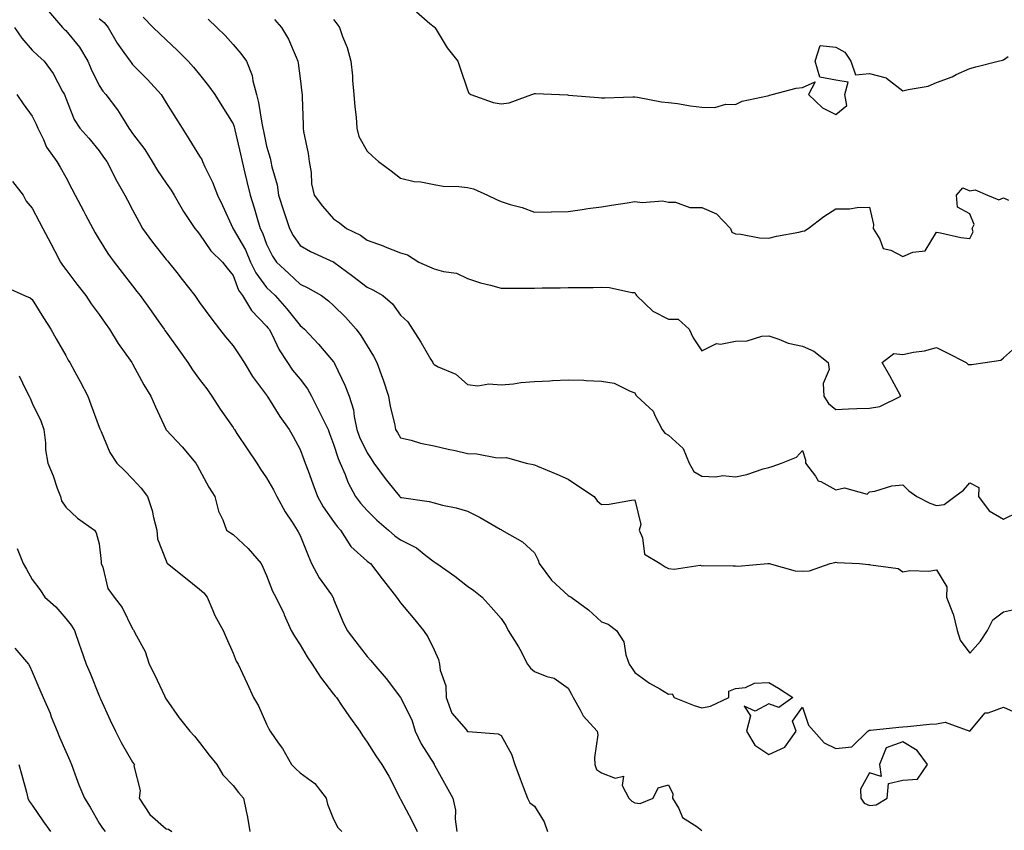
# Model space of a CAD drawing. Units: inches. Extents: x 944723 to 947363, y 7326938 to 7329578.
# Drawn here: x 946104 to 946398, y 7329182 to 7329424 of the extents above; entities that cross this region are included whole.
import ezdxf

# ---------------------------------------------------------------- set-up
doc = ezdxf.new("R2010")
doc.units = ezdxf.units.IN
doc.header["$MEASUREMENT"] = 0
doc.layers.add('Contour_94477326', color=7, linetype='Continuous', true_color=0x9c5bc8)

msp = doc.modelspace()

# ---------------------------------------------------------------- linework, layer by layer
at = {"layer": 'Contour_94477326'}
for points in [[(946112.95, 7329426.83, 3279), (946117.09, 7329421.92, 3279), (946117.58, 7329421.46, 3279), (946118.05, 7329421.04, 3279), (946122.18, 7329416.06, 3279), (946124.63, 7329411.92, 3279), (946125.64, 7329409.51, 3279), (946128.05, 7329404.61, 3279), (946129.12, 7329402.99, 3279), (946130.05, 7329401.92, 3279), (946133.55, 7329397.42, 3279), (946134.97, 7329395, 3279), (946136.91, 7329391.92, 3279), (946137.38, 7329391.25, 3279), (946138.05, 7329390.29, 3279), (946141.64, 7329385.52, 3279), (946143.83, 7329381.92, 3279), (946145.42, 7329379.29, 3279), (946148.05, 7329375.46, 3279), (946149.53, 7329373.41, 3279), (946150.45, 7329371.92, 3279), (946153.21, 7329367.07, 3279), (946153.86, 7329366.1, 3279), (946156.62, 7329361.92, 3279), (946157.27, 7329361.14, 3279), (946158.05, 7329360.21, 3279), (946161.37, 7329355.24, 3279), (946164.88, 7329351.92, 3279), (946166.27, 7329350.14, 3279), (946168.05, 7329347.91, 3279), (946169.7, 7329343.57, 3279), (946170.83, 7329341.92, 3279), (946173.58, 7329337.45, 3279), (946178.05, 7329332.79, 3279), (946178.46, 7329332.33, 3279), (946178.79, 7329331.92, 3279), (946179.6, 7329330.37, 3279), (946181.83, 7329325.7, 3279), (946184.25, 7329321.92, 3279), (946185.81, 7329319.68, 3279), (946188.05, 7329316.94, 3279), (946190.25, 7329314.12, 3279), (946191.47, 7329311.92, 3279), (946193.68, 7329307.56, 3279), (946194.85, 7329305.12, 3279), (946196.41, 7329301.92, 3279), (946196.85, 7329300.72, 3279), (946198.05, 7329297.53, 3279), (946199.41, 7329293.27, 3279), (946199.98, 7329291.92, 3279), (946201.46, 7329288.51, 3279), (946202.32, 7329286.19, 3279), (946204.61, 7329281.92, 3279), (946206.12, 7329279.99, 3279), (946208.05, 7329277.75, 3279), (946210.98, 7329274.85, 3279), (946214.47, 7329271.92, 3279), (946216.38, 7329270.25, 3279), (946218.05, 7329269.06, 3279), (946222.8, 7329266.67, 3279), (946225.64, 7329264.33, 3279), (946228.05, 7329262.46, 3279), (946228.4, 7329262.27, 3279), (946228.9, 7329261.92, 3279), (946234.3, 7329258.17, 3279), (946238.05, 7329255.18, 3279), (946239.97, 7329253.85, 3279), (946242.42, 7329251.92, 3279), (946245.07, 7329248.94, 3279), (946248.05, 7329245.48, 3279), (946249.52, 7329243.39, 3279), (946250.18, 7329241.92, 3279), (946253.26, 7329237.12, 3279), (946253.64, 7329236.34, 3279), (946255.97, 7329231.92, 3279), (946256.85, 7329230.72, 3279), (946258.05, 7329229.69, 3279), (946261.76, 7329228.21, 3279), (946263.87, 7329227.74, 3279), (946268.05, 7329224.7, 3279), (946269.08, 7329222.95, 3279), (946269.57, 7329221.92, 3279), (946271.65, 7329218.31, 3279), (946272.56, 7329216.43, 3279), (946276.74, 7329211.92, 3279), (946276.91, 7329210.78, 3279), (946275.92, 7329204.05, 3279), (946276.11, 7329201.92, 3279), (946276.57, 7329200.44, 3279), (946278.05, 7329199.49, 3279), (946282.13, 7329197.84, 3279), (946284.59, 7329198.47, 3279), (946284.27, 7329195.7, 3279), (946286.21, 7329191.92, 3279), (946287.13, 7329191, 3279), (946288.05, 7329190.46, 3279), (946289.64, 7329190.33, 3279), (946293.44, 7329191.92, 3279), (946295, 7329194.97, 3279), (946298.05, 7329195.84, 3279), (946299.33, 7329193.2, 3279), (946299.3, 7329191.92, 3279), (946301.17, 7329188.8, 3279), (946302.29, 7329186.16, 3279), (946306.57, 7329183.4, 3279), (946308.05, 7329182.27, 3279)], [(946128.05, 7329424.68, 3280), (946129.54, 7329423.41, 3280), (946130.76, 7329421.92, 3280), (946133.42, 7329417.3, 3280), (946135.45, 7329414.51, 3280), (946137.28, 7329411.92, 3280), (946137.59, 7329411.47, 3280), (946138.05, 7329410.94, 3280), (946142.51, 7329406.38, 3280), (946146.52, 7329401.92, 3280), (946147.11, 7329400.98, 3280), (946148.05, 7329399.48, 3280), (946150.97, 7329394.84, 3280), (946152.81, 7329391.92, 3280), (946154.84, 7329388.7, 3280), (946158.05, 7329383.59, 3280), (946158.66, 7329382.53, 3280), (946158.93, 7329381.92, 3280), (946159.63, 7329380.33, 3280), (946161.88, 7329375.74, 3280), (946163.35, 7329371.92, 3280), (946164.91, 7329368.78, 3280), (946167.94, 7329362.03, 3280), (946167.99, 7329361.92, 3280), (946168.05, 7329361.85, 3280), (946171.72, 7329355.59, 3280), (946173.28, 7329351.92, 3280), (946174.82, 7329348.69, 3280), (946178.05, 7329344.32, 3280), (946179.29, 7329343.16, 3280), (946180.63, 7329341.92, 3280), (946184.11, 7329337.98, 3280), (946188.05, 7329333.01, 3280), (946188.67, 7329332.54, 3280), (946189.38, 7329331.92, 3280), (946193.58, 7329327.45, 3280), (946198.05, 7329322.17, 3280), (946198.16, 7329322.03, 3280), (946198.23, 7329321.92, 3280), (946198.37, 7329321.6, 3280), (946201.36, 7329315.23, 3280), (946202.73, 7329311.92, 3280), (946204, 7329307.86, 3280), (946204.16, 7329305.8, 3280), (946205.02, 7329301.92, 3280), (946205.83, 7329299.7, 3280), (946208.05, 7329295.02, 3280), (946209.31, 7329293.18, 3280), (946210.07, 7329291.92, 3280), (946213.42, 7329287.29, 3280), (946216.73, 7329283.23, 3280), (946217.8, 7329281.92, 3280), (946217.92, 7329281.79, 3280), (946218.05, 7329281.69, 3280), (946218.35, 7329281.62, 3280), (946226.57, 7329280.44, 3280), (946228.05, 7329280.02, 3280), (946230.62, 7329279.35, 3280), (946234.7, 7329278.57, 3280), (946238.05, 7329277.53, 3280), (946241.85, 7329275.72, 3280), (946247.76, 7329272.21, 3280), (946248.05, 7329272.05, 3280), (946248.15, 7329272.01, 3280), (946248.34, 7329271.92, 3280), (946254.51, 7329268.37, 3280), (946258.05, 7329265.09, 3280), (946259.12, 7329262.99, 3280), (946259.47, 7329261.92, 3280), (946263.16, 7329257.02, 3280), (946268.05, 7329252.37, 3280), (946268.36, 7329252.23, 3280), (946268.96, 7329251.92, 3280), (946274.22, 7329248.09, 3280), (946278.05, 7329244.5, 3280), (946280, 7329243.87, 3280), (946282.56, 7329241.92, 3280), (946284.71, 7329238.58, 3280), (946285.32, 7329234.65, 3280), (946286.27, 7329231.92, 3280), (946287, 7329230.87, 3280), (946288.05, 7329229.45, 3280), (946292.4, 7329226.27, 3280), (946295.47, 7329224.5, 3280), (946298.05, 7329222.93, 3280), (946299.18, 7329223.05, 3280), (946299.74, 7329221.92, 3280), (946305.74, 7329219.6, 3280), (946308.05, 7329218.85, 3280), (946310.65, 7329219.32, 3280), (946316.05, 7329221.92, 3280), (946316.11, 7329223.87, 3280), (946318.05, 7329224.65, 3280), (946321.07, 7329224.94, 3280), (946323.75, 7329226.22, 3280), (946328.05, 7329226.39, 3280), (946330.86, 7329224.73, 3280), (946335.21, 7329221.92, 3280), (946331.02, 7329218.95, 3280), (946328.05, 7329220.05, 3280), (946323.98, 7329217.85, 3280), (946320.67, 7329219.31, 3280), (946322.58, 7329216.45, 3280), (946321.39, 7329211.92, 3280), (946323.88, 7329207.75, 3280), (946328.05, 7329204.94, 3280), (946332.82, 7329207.15, 3280), (946336.17, 7329211.92, 3280), (946335.06, 7329214.91, 3280), (946338.05, 7329219.1, 3280), (946339.83, 7329213.7, 3280), (946341.48, 7329211.92, 3280), (946344.51, 7329208.38, 3280), (946348.05, 7329206.76, 3280), (946352.79, 7329207.18, 3280), (946357.56, 7329211.92, 3280), (946357.88, 7329212.09, 3280), (946358.05, 7329212.18, 3280), (946358.34, 7329212.21, 3280), (946366.89, 7329213.08, 3280), (946368.05, 7329213.21, 3280), (946369.42, 7329213.29, 3280), (946375.98, 7329213.99, 3280), (946378.05, 7329214.09, 3280), (946380.7, 7329214.56, 3280), (946388.05, 7329211.92, 3280), (946392.58, 7329217.38, 3280), (946393.54, 7329217.4, 3280), (946398.05, 7329219.04, 3280), (946403.02, 7329216.89, 3280)], [(946141.2, 7329425.07, 3281), (946144.17, 7329421.92, 3281), (946146.16, 7329420.03, 3281), (946148.05, 7329418.22, 3281), (946151.33, 7329415.2, 3281), (946154.65, 7329411.92, 3281), (946156.25, 7329410.12, 3281), (946158.05, 7329407.87, 3281), (946160.7, 7329404.57, 3281), (946162.62, 7329401.92, 3281), (946164.71, 7329398.58, 3281), (946168.05, 7329393.18, 3281), (946168.38, 7329392.25, 3281), (946168.46, 7329391.92, 3281), (946168.58, 7329391.39, 3281), (946170.24, 7329384.11, 3281), (946170.72, 7329381.92, 3281), (946171.55, 7329378.42, 3281), (946172.1, 7329375.98, 3281), (946173.09, 7329371.92, 3281), (946174.29, 7329368.16, 3281), (946175.33, 7329364.64, 3281), (946176.17, 7329361.92, 3281), (946176.82, 7329360.69, 3281), (946178.05, 7329357.29, 3281), (946179.82, 7329353.69, 3281), (946181.01, 7329351.92, 3281), (946184.64, 7329348.51, 3281), (946188.05, 7329345.34, 3281), (946190.4, 7329344.27, 3281), (946194.41, 7329341.92, 3281), (946196.5, 7329340.36, 3281), (946198.05, 7329339.01, 3281), (946201.6, 7329335.48, 3281), (946204.81, 7329331.92, 3281), (946206.17, 7329330.04, 3281), (946208.05, 7329326.9, 3281), (946210.01, 7329323.88, 3281), (946211, 7329321.92, 3281), (946212.66, 7329317.31, 3281), (946212.88, 7329316.75, 3281), (946214.41, 7329311.92, 3281), (946214.92, 7329308.8, 3281), (946216.19, 7329303.77, 3281), (946216.56, 7329301.92, 3281), (946217.15, 7329301.03, 3281), (946218.05, 7329299.5, 3281), (946221.21, 7329298.76, 3281), (946223.99, 7329297.86, 3281), (946228.05, 7329297.1, 3281), (946232.26, 7329296.12, 3281), (946234.31, 7329295.66, 3281), (946238.05, 7329294.8, 3281), (946240.81, 7329294.68, 3281), (946246.37, 7329293.6, 3281), (946248.05, 7329293.5, 3281), (946249.67, 7329293.55, 3281), (946255.58, 7329291.92, 3281), (946257.64, 7329291.51, 3281), (946258.05, 7329291.39, 3281), (946258.98, 7329291, 3281), (946264.7, 7329288.57, 3281), (946268.05, 7329287.15, 3281), (946271.19, 7329285.06, 3281), (946275.9, 7329281.92, 3281), (946276.75, 7329280.63, 3281), (946278.05, 7329279.6, 3281), (946280.3, 7329279.68, 3281), (946287, 7329280.86, 3281), (946288.05, 7329280.91, 3281), (946289.76, 7329273.63, 3281), (946289.34, 7329271.92, 3281), (946290.34, 7329269.63, 3281), (946290.85, 7329264.73, 3281), (946295.6, 7329261.92, 3281), (946297.05, 7329260.92, 3281), (946298.05, 7329260.45, 3281), (946299.71, 7329260.26, 3281), (946307.54, 7329261.41, 3281), (946308.05, 7329261.3, 3281), (946308.65, 7329261.32, 3281), (946317.38, 7329261.25, 3281), (946318.05, 7329261.26, 3281), (946318.78, 7329261.19, 3281), (946327.74, 7329261.92, 3281), (946328.03, 7329261.94, 3281), (946328.14, 7329261.92, 3281), (946335.84, 7329259.72, 3281), (946338.05, 7329259.63, 3281), (946340.2, 7329259.77, 3281), (946346.38, 7329261.92, 3281), (946347.74, 7329262.24, 3281), (946348.05, 7329262.36, 3281), (946348.4, 7329262.27, 3281), (946355.12, 7329261.92, 3281), (946357.78, 7329261.65, 3281), (946358.05, 7329261.65, 3281), (946358.47, 7329261.5, 3281), (946366.61, 7329260.48, 3281), (946368.05, 7329259.41, 3281), (946370.09, 7329259.88, 3281), (946375.81, 7329259.68, 3281), (946378.05, 7329260.02, 3281), (946381.15, 7329255.02, 3281), (946381.05, 7329251.92, 3281), (946382.95, 7329247.01, 3281), (946383.02, 7329246.89, 3281), (946384.3, 7329241.92, 3281), (946385.17, 7329239.04, 3281), (946388.05, 7329235.22, 3281), (946391.19, 7329238.78, 3281), (946393.32, 7329241.92, 3281), (946394.87, 7329245.11, 3281), (946398.05, 7329247.53, 3281), (946401.69, 7329248.28, 3281)], [(946160.6, 7329424.47, 3282), (946163.16, 7329421.92, 3282), (946165.68, 7329419.55, 3282), (946168.05, 7329416.92, 3282), (946170.34, 7329414.21, 3282), (946172, 7329411.92, 3282), (946173.76, 7329407.63, 3282), (946173.92, 7329406.06, 3282), (946174.99, 7329401.92, 3282), (946175.67, 7329399.54, 3282), (946176.59, 7329393.39, 3282), (946176.92, 7329391.92, 3282), (946177.12, 7329390.99, 3282), (946178.05, 7329386.54, 3282), (946179.09, 7329382.96, 3282), (946179.33, 7329381.92, 3282), (946179.61, 7329380.36, 3282), (946181.16, 7329375.03, 3282), (946181.59, 7329371.92, 3282), (946183.15, 7329367.02, 3282), (946183.26, 7329366.71, 3282), (946184.84, 7329361.92, 3282), (946185.96, 7329359.84, 3282), (946188.05, 7329356.89, 3282), (946191.17, 7329355.05, 3282), (946197.96, 7329352, 3282), (946198.05, 7329351.96, 3282), (946198.08, 7329351.95, 3282), (946198.11, 7329351.92, 3282), (946203.81, 7329347.69, 3282), (946208.05, 7329344.4, 3282), (946209.78, 7329343.65, 3282), (946212.73, 7329341.92, 3282), (946215.6, 7329339.46, 3282), (946218.05, 7329336.11, 3282), (946220.18, 7329334.05, 3282), (946221.57, 7329331.92, 3282), (946224.12, 7329327.99, 3282), (946227.12, 7329322.84, 3282), (946227.68, 7329321.92, 3282), (946227.81, 7329321.68, 3282), (946228.05, 7329321.34, 3282), (946229.28, 7329320.68, 3282), (946234.6, 7329318.47, 3282), (946238.05, 7329315.37, 3282), (946241.1, 7329314.96, 3282), (946244.37, 7329315.6, 3282), (946248.05, 7329315.33, 3282), (946251.75, 7329315.62, 3282), (946253.97, 7329316, 3282), (946258.05, 7329316.27, 3282), (946262.65, 7329316.52, 3282), (946263.44, 7329316.53, 3282), (946268.05, 7329316.81, 3282), (946272.79, 7329316.66, 3282), (946273.43, 7329316.54, 3282), (946278.05, 7329316.33, 3282), (946281.86, 7329315.73, 3282), (946286.62, 7329313.35, 3282), (946288.05, 7329312.93, 3282), (946288.33, 7329312.2, 3282), (946288.6, 7329311.92, 3282), (946293.53, 7329307.4, 3282), (946294.07, 7329305.9, 3282), (946296.15, 7329301.92, 3282), (946296.97, 7329300.84, 3282), (946298.05, 7329300.24, 3282), (946302.44, 7329296.31, 3282), (946304.19, 7329291.92, 3282), (946305.58, 7329289.45, 3282), (946308.05, 7329288, 3282), (946312.2, 7329287.77, 3282), (946314.32, 7329288.18, 3282), (946318.05, 7329287.82, 3282), (946321.48, 7329288.49, 3282), (946326.35, 7329290.22, 3282), (946328.05, 7329290.65, 3282), (946329.05, 7329290.93, 3282), (946331.78, 7329291.92, 3282), (946336.26, 7329293.71, 3282), (946338.05, 7329295.66, 3282), (946339.01, 7329292.87, 3282), (946338.98, 7329291.92, 3282), (946341.92, 7329288.06, 3282), (946342.78, 7329286.65, 3282), (946343.59, 7329286.38, 3282), (946348.05, 7329283.94, 3282), (946350.63, 7329284.5, 3282), (946357.35, 7329282.62, 3282), (946358.05, 7329283.33, 3282), (946359.68, 7329283.55, 3282), (946364.79, 7329285.18, 3282), (946368.05, 7329285.46, 3282), (946369.8, 7329283.67, 3282), (946372.26, 7329281.92, 3282), (946376.05, 7329279.92, 3282), (946378.05, 7329279.23, 3282), (946380.38, 7329279.58, 3282), (946383.61, 7329281.92, 3282), (946386.14, 7329283.83, 3282), (946388.05, 7329286.03, 3282), (946390.73, 7329284.59, 3282), (946390.66, 7329281.92, 3282), (946393.83, 7329277.7, 3282), (946398.05, 7329275.2, 3282), (946402.56, 7329277.41, 3282)], [(946222.76, 7329426.62, 3285), (946226.8, 7329423.17, 3285), (946228.05, 7329422.11, 3285), (946228.14, 7329422.01, 3285), (946228.26, 7329421.92, 3285), (946228.66, 7329421.31, 3285), (946232.01, 7329415.88, 3285), (946235.18, 7329411.92, 3285), (946235.89, 7329409.77, 3285), (946238.05, 7329403.33, 3285), (946238.45, 7329402.32, 3285), (946239.01, 7329401.92, 3285), (946245.71, 7329399.58, 3285), (946248.05, 7329399.15, 3285), (946250.47, 7329399.5, 3285), (946257.25, 7329401.92, 3285), (946257.82, 7329402.16, 3285), (946258.05, 7329402.23, 3285), (946258.33, 7329402.2, 3285), (946265.55, 7329401.92, 3285), (946267.94, 7329401.81, 3285), (946268.17, 7329401.8, 3285), (946277.14, 7329401.01, 3285), (946278.05, 7329400.97, 3285), (946279, 7329400.98, 3285), (946287.39, 7329401.26, 3285), (946288.05, 7329401.27, 3285), (946288.79, 7329401.18, 3285), (946295.94, 7329399.81, 3285), (946298.05, 7329399.6, 3285), (946300.74, 7329399.23, 3285), (946304.66, 7329398.53, 3285), (946308.05, 7329398.12, 3285), (946311.93, 7329398.04, 3285), (946315.17, 7329399.04, 3285), (946318.05, 7329398.93, 3285), (946320.01, 7329399.96, 3285), (946327.66, 7329401.53, 3285), (946328.05, 7329401.67, 3285), (946328.26, 7329401.71, 3285), (946329.05, 7329401.92, 3285), (946336.17, 7329403.8, 3285), (946338.05, 7329404, 3285), (946341.88, 7329405.75, 3285), (946339.83, 7329401.92, 3285), (946344.09, 7329397.96, 3285), (946348.05, 7329395.96, 3285), (946351.32, 7329398.65, 3285), (946350.72, 7329401.92, 3285), (946351.73, 7329405.6, 3285), (946348.05, 7329406.19, 3285), (946343.28, 7329407.15, 3285), (946341.85, 7329411.92, 3285), (946343.39, 7329416.58, 3285), (946348.05, 7329416.09, 3285), (946350.76, 7329414.63, 3285), (946352.53, 7329411.92, 3285), (946353.94, 7329407.81, 3285), (946358.05, 7329408.17, 3285), (946363.04, 7329406.92, 3285), (946363.15, 7329406.82, 3285), (946368.05, 7329403.03, 3285), (946369.62, 7329403.49, 3285), (946375.56, 7329404.42, 3285), (946378.05, 7329405.49, 3285), (946382.75, 7329407.23, 3285), (946384.01, 7329407.88, 3285), (946388.05, 7329409.72, 3285), (946389.8, 7329410.17, 3285), (946396.51, 7329411.92, 3285), (946397.78, 7329412.2, 3285), (946398.05, 7329412.33, 3285), (946399.46, 7329413.33, 3285)], [(946102.78, 7329421.92, 3278), (946104.92, 7329418.79, 3278), (946108.05, 7329415.18, 3278), (946109.73, 7329413.6, 3278), (946111.61, 7329411.92, 3278), (946114.34, 7329408.21, 3278), (946117.13, 7329402.84, 3278), (946117.66, 7329401.92, 3278), (946117.79, 7329401.65, 3278), (946118.05, 7329400.89, 3278), (946120.59, 7329394.46, 3278), (946122.3, 7329391.92, 3278), (946125.01, 7329388.88, 3278), (946128.05, 7329385.11, 3278), (946129.37, 7329383.24, 3278), (946130.3, 7329381.92, 3278), (946132.74, 7329377.23, 3278), (946132.94, 7329376.82, 3278), (946135.73, 7329371.92, 3278), (946136.53, 7329370.4, 3278), (946138.05, 7329367.51, 3278), (946139.97, 7329363.84, 3278), (946141, 7329361.92, 3278), (946143.97, 7329357.84, 3278), (946148.05, 7329352.73, 3278), (946148.42, 7329352.29, 3278), (946148.72, 7329351.92, 3278), (946151.2, 7329348.77, 3278), (946152.83, 7329346.7, 3278), (946156.59, 7329341.92, 3278), (946157.2, 7329341.07, 3278), (946158.05, 7329339.86, 3278), (946161.39, 7329335.26, 3278), (946163.98, 7329331.92, 3278), (946165.76, 7329329.64, 3278), (946168.05, 7329326.96, 3278), (946170.08, 7329323.95, 3278), (946171.33, 7329321.92, 3278), (946173.86, 7329317.73, 3278), (946178.05, 7329312.22, 3278), (946178.17, 7329312.04, 3278), (946178.26, 7329311.92, 3278), (946178.64, 7329311.33, 3278), (946181.95, 7329305.82, 3278), (946184.75, 7329301.92, 3278), (946186.01, 7329299.88, 3278), (946188.05, 7329296.01, 3278), (946189.13, 7329293, 3278), (946189.53, 7329291.92, 3278), (946190.41, 7329289.56, 3278), (946191.84, 7329285.71, 3278), (946193.24, 7329281.92, 3278), (946194.97, 7329278.85, 3278), (946198.05, 7329274.45, 3278), (946199.14, 7329273.02, 3278), (946200.09, 7329271.92, 3278), (946203.19, 7329267.06, 3278), (946208.05, 7329262.67, 3278), (946208.45, 7329262.32, 3278), (946209.04, 7329261.92, 3278), (946212.59, 7329257.38, 3278), (946212.99, 7329256.87, 3278), (946216.86, 7329251.92, 3278), (946217.32, 7329251.19, 3278), (946218.05, 7329250.24, 3278), (946221.81, 7329245.68, 3278), (946224.85, 7329241.92, 3278), (946226.15, 7329240.01, 3278), (946228.05, 7329236.14, 3278), (946229.38, 7329233.24, 3278), (946229.69, 7329231.92, 3278), (946229.87, 7329230.1, 3278), (946231.53, 7329225.4, 3278), (946231.71, 7329221.92, 3278), (946233.38, 7329217.25, 3278), (946237.61, 7329212.36, 3278), (946237.95, 7329211.92, 3278), (946238, 7329211.87, 3278), (946238.05, 7329211.82, 3278), (946238.2, 7329211.77, 3278), (946247.2, 7329211.07, 3278), (946248.05, 7329210.58, 3278), (946251.19, 7329205.06, 3278), (946252.17, 7329201.92, 3278), (946253.78, 7329197.65, 3278), (946254.68, 7329195.28, 3278), (946255.96, 7329191.92, 3278), (946256.63, 7329190.51, 3278), (946258.05, 7329189.49, 3278), (946260.95, 7329184.82, 3278), (946261.97, 7329181.92, 3278)], [(946180.43, 7329424.3, 3283), (946182.54, 7329421.92, 3283), (946184.61, 7329418.49, 3283), (946186.84, 7329413.13, 3283), (946187.42, 7329411.92, 3283), (946187.48, 7329411.35, 3283), (946188.05, 7329406.71, 3283), (946188.58, 7329402.45, 3283), (946188.67, 7329401.92, 3283), (946188.67, 7329401.3, 3283), (946188.92, 7329392.79, 3283), (946188.94, 7329391.92, 3283), (946189.07, 7329390.9, 3283), (946190.48, 7329384.35, 3283), (946190.73, 7329381.92, 3283), (946191.31, 7329378.66, 3283), (946191.43, 7329375.3, 3283), (946192.29, 7329371.92, 3283), (946194.76, 7329368.63, 3283), (946198.05, 7329364.87, 3283), (946199.82, 7329363.69, 3283), (946201.94, 7329361.92, 3283), (946206.09, 7329359.96, 3283), (946208.05, 7329358.49, 3283), (946212.89, 7329356.77, 3283), (946213.45, 7329356.52, 3283), (946218.05, 7329354.65, 3283), (946220.17, 7329354.04, 3283), (946223.55, 7329351.92, 3283), (946226.67, 7329350.55, 3283), (946228.05, 7329349.93, 3283), (946230.86, 7329349.1, 3283), (946234.74, 7329348.61, 3283), (946238.05, 7329347.04, 3283), (946241.9, 7329345.77, 3283), (946244.93, 7329345.03, 3283), (946248.05, 7329344.13, 3283), (946250.24, 7329344.11, 3283), (946255.79, 7329344.17, 3283), (946258.05, 7329344.15, 3283), (946260.32, 7329344.19, 3283), (946265.72, 7329344.25, 3283), (946268.05, 7329344.29, 3283), (946270.45, 7329344.32, 3283), (946275.59, 7329344.38, 3283), (946278.05, 7329344.42, 3283), (946280.43, 7329344.31, 3283), (946287.1, 7329342.87, 3283), (946288.05, 7329342.8, 3283), (946288.33, 7329342.2, 3283), (946288.55, 7329341.92, 3283), (946293.37, 7329337.25, 3283), (946298.05, 7329334.89, 3283), (946300.99, 7329334.85, 3283), (946304.24, 7329331.92, 3283), (946305.46, 7329329.34, 3283), (946308.05, 7329325.46, 3283), (946312.39, 7329327.58, 3283), (946313.55, 7329327.42, 3283), (946318.05, 7329328.31, 3283), (946321.58, 7329328.39, 3283), (946325.9, 7329329.77, 3283), (946328.05, 7329329.86, 3283), (946331.04, 7329328.93, 3283), (946333.83, 7329327.71, 3283), (946338.05, 7329326.8, 3283), (946341.5, 7329325.36, 3283), (946345.71, 7329321.92, 3283), (946346.02, 7329319.89, 3283), (946344.28, 7329315.69, 3283), (946344.49, 7329311.92, 3283), (946345.88, 7329309.75, 3283), (946348.05, 7329307.96, 3283), (946351.81, 7329308.16, 3283), (946354.31, 7329308.18, 3283), (946358.05, 7329308.36, 3283), (946361.13, 7329308.84, 3283), (946367.47, 7329311.92, 3283), (946366.75, 7329313.22, 3283), (946364.11, 7329317.99, 3283), (946361.86, 7329321.92, 3283), (946365.31, 7329324.66, 3283), (946368.05, 7329324.38, 3283), (946371.18, 7329325.05, 3283), (946374.51, 7329325.46, 3283), (946378.05, 7329326.43, 3283), (946381.04, 7329324.91, 3283), (946386.95, 7329321.92, 3283), (946387.52, 7329321.4, 3283), (946388.05, 7329321.33, 3283), (946388.59, 7329321.38, 3283), (946392.65, 7329321.92, 3283), (946397.28, 7329322.69, 3283), (946398.05, 7329323.37, 3283), (946402.6, 7329327.37, 3283)], [(946198.05, 7329424.34, 3284), (946199.09, 7329422.96, 3284), (946199.8, 7329421.92, 3284), (946200.7, 7329419.27, 3284), (946202.07, 7329415.95, 3284), (946203.17, 7329411.92, 3284), (946203.68, 7329407.55, 3284), (946203.7, 7329406.27, 3284), (946204.13, 7329401.92, 3284), (946204.37, 7329398.24, 3284), (946204.75, 7329395.22, 3284), (946204.99, 7329391.92, 3284), (946205.55, 7329389.42, 3284), (946208.05, 7329384.99, 3284), (946209.65, 7329383.52, 3284), (946211.46, 7329381.92, 3284), (946215.26, 7329379.13, 3284), (946218.05, 7329377.01, 3284), (946222.14, 7329376.01, 3284), (946224.13, 7329375.83, 3284), (946228.05, 7329375.09, 3284), (946230.76, 7329374.63, 3284), (946235.47, 7329374.5, 3284), (946238.05, 7329374.16, 3284), (946239.87, 7329373.74, 3284), (946244.04, 7329371.92, 3284), (946246.73, 7329370.6, 3284), (946248.05, 7329370.02, 3284), (946250.82, 7329369.15, 3284), (946254.34, 7329368.21, 3284), (946258.05, 7329366.87, 3284), (946263.01, 7329366.96, 3284), (946263.09, 7329366.96, 3284), (946268.05, 7329367.06, 3284), (946272.3, 7329367.67, 3284), (946274.01, 7329367.87, 3284), (946278.05, 7329368.43, 3284), (946281.07, 7329368.9, 3284), (946285.76, 7329369.63, 3284), (946288.05, 7329369.99, 3284), (946290.24, 7329369.74, 3284), (946296.29, 7329370.17, 3284), (946298.05, 7329369.84, 3284), (946300.13, 7329369.84, 3284), (946304.4, 7329368.26, 3284), (946308.05, 7329368.26, 3284), (946312.43, 7329366.31, 3284), (946316.59, 7329361.92, 3284), (946317.02, 7329360.9, 3284), (946318.05, 7329360.34, 3284), (946319.69, 7329360.28, 3284), (946325.27, 7329359.13, 3284), (946328.05, 7329359.06, 3284), (946330.35, 7329359.62, 3284), (946337.03, 7329360.9, 3284), (946338.05, 7329361.13, 3284), (946338.69, 7329361.27, 3284), (946339.75, 7329361.92, 3284), (946344.4, 7329365.58, 3284), (946348.05, 7329367.78, 3284), (946352.15, 7329367.82, 3284), (946354.39, 7329368.26, 3284), (946358.05, 7329368.31, 3284), (946359.31, 7329363.17, 3284), (946359.21, 7329361.92, 3284), (946361.17, 7329358.8, 3284), (946362.13, 7329356.01, 3284), (946364.48, 7329355.49, 3284), (946368.05, 7329353.58, 3284), (946370.98, 7329354.85, 3284), (946374.73, 7329355.24, 3284), (946378.05, 7329360.83, 3284), (946379.33, 7329360.64, 3284), (946385.39, 7329359.27, 3284), (946388.05, 7329358.93, 3284), (946389.03, 7329360.94, 3284), (946388.77, 7329361.92, 3284), (946389.29, 7329363.17, 3284), (946388.05, 7329366.29, 3284), (946384.41, 7329368.28, 3284), (946384.03, 7329371.92, 3284), (946385.91, 7329374.05, 3284), (946388.05, 7329373.22, 3284), (946389.61, 7329373.48, 3284), (946393.35, 7329371.92, 3284), (946396.68, 7329370.55, 3284), (946398.05, 7329371.11, 3284), (946399.57, 7329370.4, 3284)], [(946103.51, 7329401.92, 3277), (946105.33, 7329399.2, 3277), (946108.05, 7329395.47, 3277), (946109.25, 7329393.13, 3277), (946109.74, 7329391.92, 3277), (946111.41, 7329388.56, 3277), (946112.36, 7329386.23, 3277), (946115.43, 7329381.92, 3277), (946116.42, 7329380.29, 3277), (946118.05, 7329377.29, 3277), (946119.9, 7329373.77, 3277), (946120.86, 7329371.92, 3277), (946123.33, 7329367.21, 3277), (946123.98, 7329366, 3277), (946126.12, 7329361.92, 3277), (946126.81, 7329360.68, 3277), (946128.05, 7329358.69, 3277), (946130.66, 7329354.53, 3277), (946132.48, 7329351.92, 3277), (946134.92, 7329348.8, 3277), (946138.05, 7329344.81, 3277), (946139.32, 7329343.18, 3277), (946140.32, 7329341.92, 3277), (946143.53, 7329337.39, 3277), (946145.84, 7329334.13, 3277), (946147.41, 7329331.92, 3277), (946147.67, 7329331.54, 3277), (946148.05, 7329331.02, 3277), (946151.83, 7329325.69, 3277), (946154.51, 7329321.92, 3277), (946155.9, 7329319.77, 3277), (946158.05, 7329316.92, 3277), (946160.23, 7329314.09, 3277), (946161.71, 7329311.92, 3277), (946164.18, 7329308.05, 3277), (946168.05, 7329302.5, 3277), (946168.27, 7329302.15, 3277), (946168.43, 7329301.92, 3277), (946169.2, 7329300.77, 3277), (946172.29, 7329296.15, 3277), (946175.16, 7329291.92, 3277), (946176.24, 7329290.11, 3277), (946178.05, 7329287.54, 3277), (946180.07, 7329283.94, 3277), (946181.1, 7329281.92, 3277), (946183.55, 7329277.41, 3277), (946185.67, 7329274.31, 3277), (946187.22, 7329271.92, 3277), (946187.51, 7329271.38, 3277), (946188.05, 7329270.34, 3277), (946190.47, 7329264.34, 3277), (946191.43, 7329261.92, 3277), (946193.75, 7329257.62, 3277), (946197.41, 7329252.56, 3277), (946197.84, 7329251.92, 3277), (946197.9, 7329251.77, 3277), (946198.05, 7329251.34, 3277), (946200.81, 7329244.68, 3277), (946202.11, 7329241.92, 3277), (946204.74, 7329238.61, 3277), (946208.05, 7329234.23, 3277), (946209.15, 7329233.02, 3277), (946210.02, 7329231.92, 3277), (946213.72, 7329227.59, 3277), (946218.05, 7329221.92, 3277), (946221.46, 7329215.32, 3277), (946222.37, 7329211.92, 3277), (946224.19, 7329208.07, 3277), (946228.05, 7329202, 3277), (946228.09, 7329201.96, 3277), (946228.13, 7329201.92, 3277), (946228.23, 7329201.74, 3277), (946231.64, 7329195.51, 3277), (946233.63, 7329191.92, 3277), (946234.49, 7329188.36, 3277), (946234.31, 7329185.67, 3277), (946234.85, 7329181.92, 3277)], [(946102.15, 7329376.02, 3276), (946105.4, 7329371.92, 3276), (946106.27, 7329370.14, 3276), (946108.05, 7329368, 3276), (946110.15, 7329364.01, 3276), (946111.24, 7329361.92, 3276), (946113.6, 7329357.46, 3276), (946114.8, 7329355.17, 3276), (946116.52, 7329351.92, 3276), (946117.11, 7329350.98, 3276), (946118.05, 7329349.73, 3276), (946121.42, 7329345.29, 3276), (946124.04, 7329341.92, 3276), (946125.65, 7329339.51, 3276), (946128.05, 7329336.26, 3276), (946129.85, 7329333.72, 3276), (946131.13, 7329331.92, 3276), (946133.77, 7329327.64, 3276), (946137.35, 7329322.62, 3276), (946137.84, 7329321.92, 3276), (946137.91, 7329321.78, 3276), (946138.05, 7329321.53, 3276), (946141.42, 7329315.28, 3276), (946143.52, 7329311.92, 3276), (946144.83, 7329308.7, 3276), (946147.95, 7329302.02, 3276), (946147.99, 7329301.92, 3276), (946148.02, 7329301.89, 3276), (946148.05, 7329301.86, 3276), (946152.85, 7329296.73, 3276), (946156.91, 7329291.92, 3276), (946157.36, 7329291.22, 3276), (946158.05, 7329289.89, 3276), (946160.83, 7329284.7, 3276), (946162.62, 7329281.92, 3276), (946163.68, 7329277.55, 3276), (946164.94, 7329275.03, 3276), (946166.09, 7329271.92, 3276), (946167.27, 7329271.13, 3276), (946168.05, 7329270.62, 3276), (946172.53, 7329266.4, 3276), (946176.41, 7329261.92, 3276), (946176.97, 7329260.84, 3276), (946178.05, 7329258.41, 3276), (946179.82, 7329253.68, 3276), (946180.79, 7329251.92, 3276), (946183.17, 7329247.04, 3276), (946183.32, 7329246.65, 3276), (946185.37, 7329241.92, 3276), (946186.35, 7329240.22, 3276), (946188.05, 7329237.67, 3276), (946190.2, 7329234.07, 3276), (946191.65, 7329231.92, 3276), (946194.16, 7329228.03, 3276), (946198.05, 7329222.97, 3276), (946198.51, 7329222.38, 3276), (946198.87, 7329221.92, 3276), (946200.65, 7329219.32, 3276), (946202.58, 7329216.46, 3276), (946205.88, 7329211.92, 3276), (946206.72, 7329210.59, 3276), (946208.05, 7329208.57, 3276), (946210.69, 7329204.56, 3276), (946212.49, 7329201.92, 3276), (946214.58, 7329198.45, 3276), (946217.6, 7329192.37, 3276), (946217.84, 7329191.92, 3276), (946217.91, 7329191.79, 3276), (946218.05, 7329191.6, 3276), (946221.41, 7329185.27, 3276), (946222.99, 7329181.92, 3276)], [(946100.44, 7329344.31, 3275), (946105.79, 7329341.92, 3275), (946107.43, 7329341.3, 3275), (946108.05, 7329340.8, 3275), (946111.41, 7329335.28, 3275), (946113.64, 7329331.92, 3275), (946115.18, 7329329.05, 3275), (946118.05, 7329324.04, 3275), (946118.82, 7329322.69, 3275), (946119.3, 7329321.92, 3275), (946120.76, 7329319.21, 3275), (946122.37, 7329316.23, 3275), (946124.69, 7329311.92, 3275), (946125.59, 7329309.46, 3275), (946128.05, 7329302.68, 3275), (946128.26, 7329302.12, 3275), (946128.32, 7329301.92, 3275), (946128.6, 7329301.37, 3275), (946131.25, 7329295.12, 3275), (946133.35, 7329291.92, 3275), (946135.7, 7329289.57, 3275), (946138.05, 7329287.22, 3275), (946140.58, 7329284.45, 3275), (946142.51, 7329281.92, 3275), (946143.92, 7329277.78, 3275), (946144.29, 7329275.68, 3275), (946145.29, 7329271.92, 3275), (946145.45, 7329269.33, 3275), (946148.05, 7329262.73, 3275), (946148.27, 7329262.15, 3275), (946148.49, 7329261.92, 3275), (946153.81, 7329257.68, 3275), (946158.05, 7329254.33, 3275), (946159.33, 7329253.2, 3275), (946160.32, 7329251.92, 3275), (946162.03, 7329247.94, 3275), (946162.57, 7329246.44, 3275), (946165.1, 7329241.92, 3275), (946165.97, 7329239.84, 3275), (946168.05, 7329235.21, 3275), (946168.95, 7329232.82, 3275), (946169.56, 7329231.92, 3275), (946170.86, 7329229.11, 3275), (946172.25, 7329226.11, 3275), (946174.18, 7329221.92, 3275), (946175.58, 7329219.45, 3275), (946178.05, 7329214.01, 3275), (946178.73, 7329212.61, 3275), (946179.09, 7329211.92, 3275), (946181.54, 7329208.43, 3275), (946182.83, 7329206.69, 3275), (946185.48, 7329201.92, 3275), (946186.77, 7329200.65, 3275), (946188.05, 7329199.41, 3275), (946192.43, 7329196.3, 3275), (946195.8, 7329191.92, 3275), (946196.26, 7329190.13, 3275), (946198.05, 7329185.58, 3275), (946199.27, 7329183.14, 3275), (946200.54, 7329181.92, 3275)], [(946104.11, 7329317.98, 3274), (946106.17, 7329313.8, 3274), (946107.19, 7329311.92, 3274), (946107.41, 7329311.28, 3274), (946108.05, 7329309.79, 3274), (946110.62, 7329304.49, 3274), (946111.55, 7329301.92, 3274), (946112.03, 7329297.93, 3274), (946112.02, 7329295.9, 3274), (946112.68, 7329291.92, 3274), (946114.28, 7329288.15, 3274), (946115.55, 7329284.42, 3274), (946116.5, 7329281.92, 3274), (946116.79, 7329280.67, 3274), (946118.05, 7329278.73, 3274), (946121.6, 7329275.47, 3274), (946126.66, 7329271.92, 3274), (946127.19, 7329271.06, 3274), (946128.05, 7329267.78, 3274), (946128.68, 7329262.55, 3274), (946128.67, 7329261.92, 3274), (946129.1, 7329260.87, 3274), (946130.65, 7329254.52, 3274), (946132.52, 7329251.92, 3274), (946134.91, 7329248.78, 3274), (946138.05, 7329242.4, 3274), (946138.25, 7329242.12, 3274), (946138.4, 7329241.92, 3274), (946138.7, 7329241.27, 3274), (946141.82, 7329235.68, 3274), (946143, 7329231.92, 3274), (946144.71, 7329228.58, 3274), (946147.55, 7329222.42, 3274), (946147.79, 7329221.92, 3274), (946147.88, 7329221.75, 3274), (946148.05, 7329221.49, 3274), (946151.98, 7329215.85, 3274), (946155.16, 7329211.92, 3274), (946156.49, 7329210.36, 3274), (946158.05, 7329208.51, 3274), (946160.87, 7329204.74, 3274), (946163.16, 7329201.92, 3274), (946164.97, 7329198.84, 3274), (946168.05, 7329195.63, 3274), (946169.67, 7329193.54, 3274), (946171.17, 7329191.92, 3274), (946171.92, 7329188.06, 3274), (946172.32, 7329186.19, 3274), (946173.08, 7329181.92, 3274)], [(946103.6, 7329266.38, 3273), (946105.34, 7329261.92, 3273), (946106.34, 7329260.22, 3273), (946108.05, 7329257.18, 3273), (946110.28, 7329254.14, 3273), (946111.87, 7329251.92, 3273), (946115.15, 7329249.02, 3273), (946118.05, 7329245.57, 3273), (946119.64, 7329243.52, 3273), (946120.72, 7329241.92, 3273), (946122.11, 7329237.86, 3273), (946122.57, 7329236.45, 3273), (946124.18, 7329231.92, 3273), (946125.31, 7329229.17, 3273), (946128.05, 7329222.42, 3273), (946128.21, 7329222.08, 3273), (946128.27, 7329221.92, 3273), (946128.47, 7329221.5, 3273), (946131.33, 7329215.21, 3273), (946132.9, 7329211.92, 3273), (946134.63, 7329208.51, 3273), (946138.05, 7329202.63, 3273), (946138.33, 7329202.21, 3273), (946138.57, 7329201.92, 3273), (946138.44, 7329201.53, 3273), (946140.32, 7329194.18, 3273), (946140.03, 7329191.92, 3273), (946143.15, 7329187.02, 3273), (946148.05, 7329182.76, 3273), (946148.79, 7329182.66, 3273), (946149.78, 7329181.92, 3273)], [(946102.85, 7329236.72, 3272), (946106.95, 7329231.92, 3272), (946107.35, 7329231.22, 3272), (946108.05, 7329229.63, 3272), (946110.34, 7329224.21, 3272), (946111.28, 7329221.92, 3272), (946113.37, 7329217.24, 3272), (946113.76, 7329216.21, 3272), (946115.51, 7329211.92, 3272), (946116.22, 7329210.1, 3272), (946118.05, 7329205.78, 3272), (946119.25, 7329203.12, 3272), (946119.74, 7329201.92, 3272), (946120.79, 7329199.18, 3272), (946122, 7329195.87, 3272), (946123.62, 7329191.92, 3272), (946125.37, 7329189.24, 3272), (946128.05, 7329184.44, 3272), (946129.05, 7329182.92, 3272), (946129.79, 7329181.92, 3272)], [(946104.09, 7329201.92, 3271), (946104.93, 7329198.8, 3271), (946106.3, 7329193.66, 3271), (946106.78, 7329191.92, 3271), (946107.17, 7329191.04, 3271), (946108.05, 7329189.8, 3271), (946111.27, 7329185.14, 3271), (946113.53, 7329181.92, 3271)]]:
    msp.add_polyline3d(points, dxfattribs=at)
msp.add_polyline3d([(946358.05, 7329189.69, 3280), (946360.11, 7329189.86, 3280), (946363.37, 7329191.92, 3280), (946363.73, 7329196.24, 3280), (946368.05, 7329197.3, 3280), (946372.37, 7329197.6, 3280), (946375.45, 7329201.92, 3280), (946372.3, 7329206.16, 3280), (946368.05, 7329208.71, 3280), (946363.05, 7329206.92, 3280), (946361.07, 7329201.92, 3280), (946361.57, 7329198.4, 3280), (946358.05, 7329199.45, 3280), (946355.41, 7329194.56, 3280), (946355.5, 7329191.92, 3280), (946356.49, 7329190.36, 3280)], close=True, dxfattribs=at)

doc.saveas('drawing.dxf')
